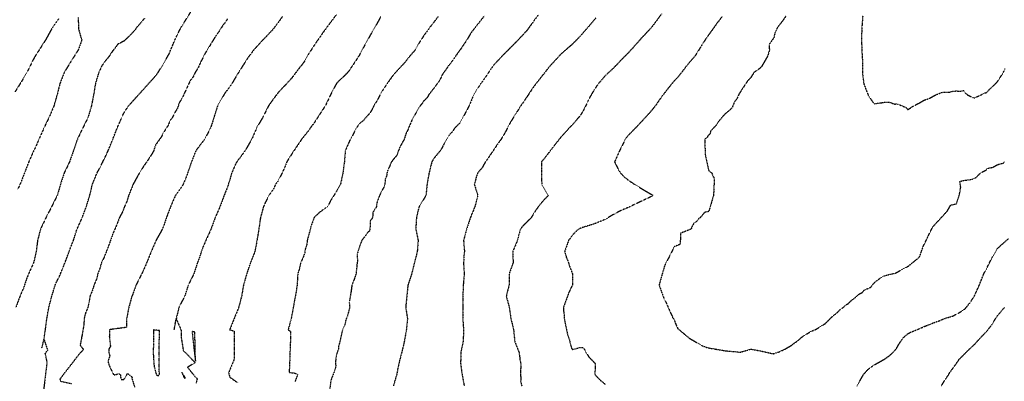
# Model space of a CAD drawing. Units: feet. Extents: x 28 to 2050845, y 8 to 13734003.
# Drawn here: x 2047985 to 2049140, y 13726165 to 13726590 of the extents above; entities that cross this region are included whole.
import ezdxf

# ---------------------------------------------------------------- set-up
doc = ezdxf.new("R2010")
doc.units = ezdxf.units.FT
doc.header["$MEASUREMENT"] = 0
doc.linetypes.add('HIDDEN2', pattern=[0.1875, 0.125, -0.0625])
doc.layers.add('CE-TOPO-MAJR', color=37, linetype='HIDDEN2')
doc.layers.add('CE-TOPO-MINR', color=39, linetype='HIDDEN2')

msp = doc.modelspace()

# ---------------------------------------------------------------- linework, layer by layer
at = {"layer": 'CE-TOPO-MAJR', "color": 37, "linetype": 'HIDDEN2', "lineweight": -3}
for points, elevation in [([(2048228.9, 13726590.5), (2048226.4, 13726586.5), (2048223.2, 13726582.5), (2048219.4, 13726576.2), (2048215.1, 13726570.3), (2048209.1, 13726560.4), (2048203.1, 13726550.6), (2048197.7, 13726540.2), (2048194.9, 13726533.7), (2048191.2, 13726527.8), (2048188.8, 13726522.6), (2048185.2, 13726517.9), (2048179, 13726504.5), (2048176.1, 13726497.9), (2048172.4, 13726492.2), (2048170.4, 13726485.6), (2048167.6, 13726481.4), (2048164.4, 13726474.8), (2048161.8, 13726471.4), (2048158.9, 13726464.8), (2048154.4, 13726457.9), (2048151.4, 13726452), (2048144.8, 13726442.8), (2048144.6, 13726442.5), (2048142.5, 13726435.9), (2048140.4, 13726432.1), (2048134.2, 13726422.6), (2048130.3, 13726417.1), (2048124.1, 13726407), (2048118.4, 13726396.6), (2048113.1, 13726383.4), (2048111.2, 13726376.9), (2048108.2, 13726370.3), (2048106, 13726364.1), (2048102.3, 13726357.5), (2048099.8, 13726350.6), (2048094.2, 13726337.5), (2048089.7, 13726324.6), (2048084.5, 13726311.2), (2048081.3, 13726304.7), (2048079.4, 13726298.1), (2048077.1, 13726292), (2048075.5, 13726285.4), (2048072.7, 13726278.9), (2048070.5, 13726271.8), (2048067.8, 13726265.3), (2048066.8, 13726258.7), (2048065.3, 13726252.1), (2048062.6, 13726245.6), (2048060.9, 13726239), (2048060.7, 13726232.4), (2048058.5, 13726219.3), (2048058.2, 13726218.4), (2048057.1, 13726211.9), (2048056.2, 13726207.9), (2048060.2, 13726202.8), (2048055, 13726197.2), (2048043.7, 13726182.6), (2048032.5, 13726168.1), (2048033.4, 13726165.6), (2048046.4, 13726162.7)], 1030), ([(2048530.2, 13726594.1), (2048522.2, 13726583.9), (2048514.8, 13726574.4), (2048508.2, 13726563.5), (2048502.4, 13726555.1), (2048496.2, 13726546.4), (2048491, 13726539), (2048490.5, 13726538.4), (2048487.8, 13726535.1), (2048484.8, 13726530.5), (2048482.8, 13726527.8), (2048480.9, 13726525), (2048477.9, 13726518.4), (2048469.6, 13726507.3), (2048465, 13726501.6), (2048463.2, 13726498.2), (2048459.1, 13726494.2), (2048457, 13726491), (2048454.9, 13726488.5), (2048450.3, 13726480.8), (2048445.6, 13726472.3), (2048445.2, 13726471.7), (2048440.1, 13726459.5), (2048438.8, 13726457), (2048438.2, 13726455.6), (2048436.2, 13726449.1), (2048434.4, 13726446.2), (2048433.7, 13726444.7), (2048431.3, 13726440.6), (2048429.8, 13726436.5), (2048429.4, 13726435.9), (2048427.5, 13726430.3), (2048422.7, 13726424.7), (2048421, 13726422.2), (2048419.1, 13726417.5), (2048417.4, 13726414.1), (2048416.2, 13726410.5), (2048416.1, 13726409.9), (2048415.8, 13726406.8), (2048413.9, 13726402.2), (2048413.6, 13726395.7), (2048407.3, 13726383.4), (2048404.8, 13726376.9), (2048404.6, 13726376.6), (2048403.6, 13726370), (2048399.6, 13726363.7), (2048399.2, 13726357.4), (2048398, 13726355.8), (2048397.9, 13726355.5), (2048396.3, 13726353.8), (2048396.3, 13726347.4), (2048395.6, 13726341.7), (2048393.7, 13726340.4), (2048386.2, 13726330.1), (2048382.3, 13726318.8), (2048380.9, 13726313.6), (2048380.9, 13726313.5), (2048381.6, 13726307.1), (2048381.1, 13726304.6), (2048379.8, 13726291.5), (2048377.6, 13726285), (2048374.9, 13726278.4), (2048374.1, 13726271.8), (2048372.2, 13726260.1), (2048371.7, 13726258.7), (2048372.4, 13726252.1), (2048369.4, 13726241.3), (2048367.7, 13726237.3), (2048366.5, 13726230.7), (2048363.8, 13726225.9), (2048361, 13726212.7), (2048359.2, 13726206.2), (2048359.3, 13726203.6), (2048356.8, 13726197), (2048356.7, 13726195.6), (2048355.7, 13726189), (2048356, 13726183.7), (2048355.9, 13726182.6), (2048354.8, 13726178.6), (2048350.3, 13726166.6), (2048348.7, 13726154.3)], 1040), ([(2048883.6, 13726593.4), (2048879.9, 13726588.1), (2048873.8, 13726580.4), (2048872.1, 13726576.3), (2048871.2, 13726574.7), (2048869.6, 13726568.1), (2048864.1, 13726560.7), (2048864.5, 13726554.1), (2048862.6, 13726547.3), (2048855.2, 13726534.4), (2048852.7, 13726532), (2048846.6, 13726527.8), (2048845.3, 13726525.9), (2048845.1, 13726525.8), (2048842.3, 13726521.1), (2048839, 13726517.9), (2048832, 13726507.3), (2048828.9, 13726502.6), (2048826.5, 13726496.9), (2048823.5, 13726493.3), (2048820.9, 13726486.7), (2048817.5, 13726483.2), (2048813.7, 13726480.1), (2048809, 13726475.3), (2048804.5, 13726469.6), (2048802.7, 13726466.4), (2048795.6, 13726459), (2048794.7, 13726455.6), (2048792.1, 13726453.1), (2048792.1, 13726452.2), (2048788.6, 13726449.1), (2048789.3, 13726430.7), (2048793.4, 13726412.6), (2048797.1, 13726409.7), (2048798, 13726406.2), (2048799.1, 13726405.2), (2048799.9, 13726403.1), (2048799, 13726383.9), (2048796.2, 13726374.3), (2048793.4, 13726364.6), (2048789, 13726363.7), (2048786.9, 13726361.8), (2048785.5, 13726359.8), (2048783.9, 13726357.9), (2048781.3, 13726355.8), (2048779.7, 13726353.2), (2048775.8, 13726350.9), (2048774.6, 13726348.2), (2048774.2, 13726347.4), (2048773.7, 13726347.1), (2048772.7, 13726344), (2048760.2, 13726339.1), (2048760.2, 13726332.3), (2048759.6, 13726326), (2048753, 13726323.4), (2048747.4, 13726312.4), (2048741.7, 13726301.3), (2048738.4, 13726289.9), (2048735.1, 13726278.4), (2048739.8, 13726265.3), (2048741.1, 13726262), (2048743.4, 13726257.6), (2048749.3, 13726244.3), (2048750.6, 13726241.9), (2048751.1, 13726239.9), (2048752.5, 13726238.4), (2048754.6, 13726232.8), (2048757.1, 13726227.3), (2048770.4, 13726216.2), (2048785.4, 13726207.3), (2048791.9, 13726204.9), (2048800.6, 13726203.4), (2048813.6, 13726201.2), (2048826.8, 13726200.1), (2048829.9, 13726199.5), (2048843, 13726203.3), (2048856.1, 13726200.7), (2048869.2, 13726197.8), (2048875.7, 13726200), (2048882.4, 13726203), (2048890.2, 13726207.6), (2048897.9, 13726213.2), (2048900.1, 13726215.1), (2048902.1, 13726217.1), (2048912.9, 13726223.9), (2048919.1, 13726226.5), (2048929.7, 13726233), (2048937.7, 13726241), (2048943.6, 13726245.6), (2048947.4, 13726249.7), (2048951.6, 13726252.6), (2048954, 13726255.1), (2048957, 13726256.6), (2048961.1, 13726260.7), (2048965.3, 13726263.8), (2048969.1, 13726267.4), (2048971.6, 13726268.8), (2048973.4, 13726269.7), (2048975.9, 13726272.7), (2048976.8, 13726273), (2048983.3, 13726275.8), (2048986, 13726279.3), (2048989, 13726282.4), (2048993.7, 13726286), (2048998.7, 13726289), (2049005.3, 13726290.9), (2049011.2, 13726292.2), (2049011.9, 13726292.2), (2049027.6, 13726300.7), (2049040.5, 13726311.2), (2049044.7, 13726323.3), (2049050.4, 13726335.2), (2049055.9, 13726346.5), (2049064.5, 13726355.8), (2049073.1, 13726365.2), (2049077.1, 13726372.1), (2049083.7, 13726373.7), (2049084.4, 13726375.2), (2049087.2, 13726383.8), (2049088.9, 13726393.4), (2049087.7, 13726399.9), (2049093.3, 13726401.3), (2049099.8, 13726402), (2049100.9, 13726402.1), (2049103.9, 13726403.1), (2049107.4, 13726405), (2049112.1, 13726409.9), (2049118.7, 13726413.4), (2049119.4, 13726414.4), (2049119.9, 13726415.1), (2049120.7, 13726415.4), (2049125.3, 13726416.2), (2049126.4, 13726416.5), (2049131.8, 13726419.6), (2049138.4, 13726421.3), (2049140.4, 13726422.8)], 1050)]:
    msp.add_lwpolyline(points, dxfattribs=dict(at, elevation=elevation))
at = {"layer": 'CE-TOPO-MINR', "color": 39, "linetype": 'HIDDEN2', "lineweight": -3}
for points, elevation in [([(2048013.9, 13726214.7), (2048015.9, 13726228.5), (2048017.5, 13726240.6), (2048019.6, 13726252.1), (2048023, 13726265.3), (2048027.1, 13726278.4), (2048029, 13726282.9), (2048032, 13726288.5), (2048036.1, 13726298.6), (2048039.5, 13726307.3), (2048044.1, 13726319.7), (2048048.5, 13726330.9), (2048052.6, 13726344), (2048058.6, 13726357.2), (2048063.5, 13726370.3), (2048067.7, 13726384.1), (2048070.7, 13726396.6), (2048076.1, 13726409.7), (2048082.9, 13726422.8), (2048089.1, 13726435.9), (2048094.5, 13726449.1), (2048094.6, 13726449.5), (2048099.6, 13726462.2), (2048105.3, 13726475.3), (2048107.8, 13726480.7), (2048113, 13726488.5), (2048122.9, 13726499.5), (2048129.2, 13726506.4), (2048136.6, 13726514.7), (2048141.6, 13726520.2), (2048147.1, 13726526.7), (2048152.5, 13726535.6), (2048157.3, 13726543.9), (2048160.3, 13726548.9), (2048165.7, 13726561.8), (2048169.7, 13726570.9), (2048174.6, 13726580.4), (2048179.1, 13726587.7), (2048186.5, 13726599.4)], 1028), ([(2048031.3, 13726591.2), (2048023.7, 13726580.4), (2048020.9, 13726575.3), (2048015.9, 13726566.2), (2048008.2, 13726554.1), (2048002.7, 13726545.6), (2048000.3, 13726541), (2047993.9, 13726527.8), (2047987.4, 13726516.9), (2047979.9, 13726505)], 1022), ([(2048131.8, 13726591.3), (2048122.6, 13726580.4), (2048120.9, 13726578), (2048115.8, 13726572.3), (2048107.8, 13726564.6), (2048102.2, 13726561.7), (2048100.7, 13726561.2), (2048098.4, 13726557.9), (2048095.4, 13726554.1), (2048094.6, 13726553.3), (2048089.7, 13726545.9), (2048085.5, 13726541), (2048081.5, 13726535.2), (2048079.3, 13726530), (2048078.1, 13726527.8), (2048074.2, 13726514.7), (2048072.1, 13726501.6), (2048069.5, 13726488.5), (2048065.6, 13726475.3), (2048059.1, 13726462.2), (2048052.9, 13726449.1), (2048048.4, 13726435.9), (2048043.8, 13726422.8), (2048037.5, 13726409.7), (2048033.2, 13726396.6), (2048029.4, 13726383.4), (2048022.8, 13726370.3), (2048016.2, 13726357.5), (2048009.8, 13726344), (2048006.4, 13726330.9), (2048004.7, 13726317.8), (2048001.7, 13726304.7), (2047997.9, 13726296.3), (2047994, 13726287.2), (2047989.6, 13726274.3), (2047985.7, 13726265.3), (2047980.8, 13726252.1)], 1026), ([(2048053.9, 13726592.1), (2048054.4, 13726581.3), (2048054.3, 13726580.4), (2048054.3, 13726579.4), (2048057, 13726569), (2048058.3, 13726567.2), (2048057.8, 13726564.7), (2048054, 13726554.1), (2048051.7, 13726550.5), (2048044.3, 13726538.8), (2048037.6, 13726527.8), (2048032.5, 13726514.7), (2048029.4, 13726502), (2048025.5, 13726488.5), (2048019.9, 13726475.3), (2048013.6, 13726462.2), (2048007.8, 13726449.1), (2048002.7, 13726437.5), (2048001.8, 13726435.9), (2047996, 13726422.8), (2047991.7, 13726411.8), (2047986.9, 13726399.2), (2047982.8, 13726390.2)], 1024), ([(2048293.7, 13726593.5), (2048287.3, 13726584.7), (2048281.5, 13726577.2), (2048278.4, 13726574), (2048268.7, 13726563.9), (2048259.8, 13726554.1), (2048252.2, 13726543.8), (2048247.3, 13726536.1), (2048240.9, 13726525.9), (2048234.2, 13726514.7), (2048230.8, 13726509.9), (2048225.3, 13726502.3), (2048223.4, 13726499.1), (2048217.4, 13726488.5), (2048213.4, 13726475.9), (2048210, 13726465), (2048208.9, 13726462.2), (2048202.1, 13726449.1), (2048199.7, 13726446.2), (2048191.9, 13726435.9), (2048187, 13726423.3), (2048183.4, 13726412.8), (2048179.9, 13726403.2), (2048177.1, 13726396.6), (2048175.7, 13726394.3), (2048167.9, 13726383.4), (2048162.3, 13726370.3), (2048158.1, 13726359.3), (2048154.8, 13726349.5), (2048152.6, 13726344), (2048150.7, 13726340.5), (2048145.3, 13726330.9), (2048139.7, 13726317.8), (2048134.5, 13726305.1), (2048130.3, 13726295.2), (2048128.4, 13726291.5), (2048121.8, 13726278.4), (2048118.1, 13726268), (2048116.9, 13726265.3), (2048113.3, 13726252.1), (2048110.8, 13726239), (2048110.5, 13726236.2), (2048110.6, 13726228.7), (2048100.6, 13726227.4), (2048090.6, 13726226), (2048090.5, 13726217.6), (2048091.8, 13726206.6), (2048090, 13726203.4), (2048090.1, 13726198.9), (2048091, 13726195.4), (2048088.9, 13726188.7), (2048090.3, 13726184.1), (2048095.6, 13726172.9), (2048101.5, 13726174.3), (2048103.3, 13726173.8), (2048103.5, 13726172.2), (2048103.5, 13726170.6), (2048104.5, 13726168.4), (2048104.5, 13726167.8), (2048107.5, 13726167.8), (2048108.5, 13726169), (2048111.9, 13726174.8), (2048117.5, 13726170.2), (2048116.9, 13726169.2), (2048120.1, 13726158.7)], 1032), ([(2048357.2, 13726596.2), (2048350.4, 13726587.1), (2048345.3, 13726580.4), (2048339.3, 13726572), (2048331, 13726560), (2048323.5, 13726548.4), (2048319.4, 13726541), (2048317.8, 13726538.6), (2048313, 13726532.6), (2048304.7, 13726521.6), (2048298.6, 13726514.7), (2048288.7, 13726504.4), (2048283.1, 13726496.9), (2048277.1, 13726488.5), (2048270.6, 13726475.3), (2048263.7, 13726463.8), (2048263.1, 13726462.2), (2048257.3, 13726449.1), (2048250.6, 13726437.5), (2048245.2, 13726429.8), (2048239.9, 13726422.8), (2048239, 13726421.3), (2048233.9, 13726409.7), (2048232.2, 13726403.4), (2048229.1, 13726393.4), (2048225.3, 13726384), (2048220.2, 13726370.3), (2048214.5, 13726357.2), (2048209.7, 13726344), (2048203.7, 13726330.9), (2048199.7, 13726321.7), (2048195.5, 13726308.8), (2048193.8, 13726304.6), (2048189.6, 13726291.5), (2048183.1, 13726278.4), (2048178.9, 13726265.3), (2048172.4, 13726253.1), (2048172.1, 13726252.1), (2048168.9, 13726239), (2048174.6, 13726225.6), (2048174.6, 13726217.5), (2048174.6, 13726217.6), (2048177.3, 13726201.3), (2048180.7, 13726198.2), (2048191.1, 13726187.3), (2048182.2, 13726181.9), (2048192, 13726169.7), (2048193.4, 13726169), (2048193.3, 13726167.7), (2048192.2, 13726163.4)], 1034), ([(2048408.9, 13726593.5), (2048401.8, 13726580.4), (2048396.6, 13726571.7), (2048390.3, 13726560.4), (2048383.5, 13726547.7), (2048378.1, 13726539.4), (2048370.3, 13726527.9), (2048363.6, 13726521.4), (2048357.2, 13726515.4), (2048356.9, 13726515), (2048356.8, 13726514.7), (2048349.9, 13726501.6), (2048344.1, 13726489.3), (2048338.6, 13726480.8), (2048331, 13726469.1), (2048322.5, 13726457.5), (2048315.8, 13726449.1), (2048311.6, 13726442.8), (2048306, 13726434.6), (2048298.5, 13726422.8), (2048296.7, 13726417.7), (2048292.6, 13726408.7), (2048288, 13726400.1), (2048285.3, 13726396.5), (2048283.3, 13726391.7), (2048278.4, 13726384.8), (2048273.4, 13726375.3), (2048271.2, 13726370.3), (2048267.7, 13726357.2), (2048265.9, 13726344.6), (2048263.9, 13726332.3), (2048261.2, 13726317.8), (2048256, 13726304.6), (2048251.7, 13726292), (2048247.8, 13726278.4), (2048245.6, 13726265.3), (2048242.2, 13726252.1), (2048236.8, 13726239), (2048231.6, 13726225.9), (2048236.9, 13726224.4), (2048236.9, 13726213.9), (2048236.9, 13726202.7), (2048236.9, 13726191.4), (2048230.4, 13726175.6), (2048231.8, 13726170.3), (2048241.5, 13726163.5)], 1036), ([(2048475.9, 13726593), (2048470.2, 13726585.6), (2048466.1, 13726580.4), (2048459, 13726570.5), (2048453.8, 13726562.5), (2048449.2, 13726554.1), (2048443, 13726547.1), (2048436, 13726538.2), (2048430.9, 13726532.9), (2048422.9, 13726524), (2048416.3, 13726514.7), (2048409.7, 13726504.8), (2048404.1, 13726494.1), (2048400.5, 13726488.5), (2048399.3, 13726485.7), (2048396.6, 13726480.8), (2048387.9, 13726470.9), (2048383.5, 13726467.4), (2048380, 13726462.2), (2048373.2, 13726449.1), (2048372.1, 13726447.3), (2048367.2, 13726435.9), (2048366.1, 13726422.8), (2048364.3, 13726409.7), (2048361.6, 13726396.5), (2048357.2, 13726388.8), (2048350, 13726377.5), (2048346.4, 13726370.3), (2048337.3, 13726363.9), (2048331, 13726358), (2048330.6, 13726357.5), (2048327.1, 13726347.8), (2048326.2, 13726344), (2048322.5, 13726330.9), (2048322.2, 13726326.5), (2048320.2, 13726320.2), (2048319.6, 13726316), (2048317.8, 13726310.9), (2048314.9, 13726304.6), (2048313, 13726296.4), (2048311.4, 13726291.5), (2048310.7, 13726278.4), (2048308.7, 13726265.3), (2048307.9, 13726262.1), (2048306.2, 13726252.1), (2048303.7, 13726239), (2048300.2, 13726225.9), (2048303.1, 13726224), (2048303.1, 13726219.6), (2048302.5, 13726205), (2048302, 13726190.4), (2048301.4, 13726175.8), (2048307.6, 13726175.3), (2048311.3, 13726173.4), (2048311.3, 13726173.3), (2048308.3, 13726165.2)], 1038), ([(2048593.5, 13726595.5), (2048588.3, 13726588.2), (2048580.4, 13726577.2), (2048575.6, 13726572), (2048567.3, 13726563.2), (2048558.3, 13726554.1), (2048549.7, 13726545.5), (2048541, 13726536.2), (2048537.6, 13726531.3), (2048532.3, 13726523.4), (2048526.1, 13726514.7), (2048521.6, 13726507.9), (2048516.8, 13726499.5), (2048513.1, 13726490.1), (2048508.6, 13726481.4), (2048501.6, 13726468.7), (2048495.3, 13726462.2), (2048492.6, 13726458.1), (2048488.5, 13726453.6), (2048487, 13726450.6), (2048482.1, 13726442.4), (2048478.8, 13726435.9), (2048477.1, 13726434.2), (2048471.1, 13726427), (2048468.6, 13726422.8), (2048465.4, 13726409.7), (2048463, 13726396.5), (2048463, 13726395.8), (2048461.8, 13726383.9), (2048461.7, 13726383.4), (2048460.9, 13726382.1), (2048453.8, 13726370.3), (2048452.7, 13726366.7), (2048450.6, 13726357.2), (2048449.8, 13726344), (2048452.6, 13726330.9), (2048451.6, 13726317.8), (2048448.2, 13726304.6), (2048445, 13726291.5), (2048440.6, 13726278.4), (2048439.3, 13726265.3), (2048438, 13726252.1), (2048440.1, 13726239), (2048438.8, 13726225.9), (2048438.4, 13726223.5), (2048436, 13726210.4), (2048433.9, 13726201.7), (2048431.2, 13726191.3), (2048428.7, 13726180.6), (2048428.5, 13726179), (2048427.4, 13726173.4), (2048423.6, 13726160.2)], 1042), ([(2048661, 13726591.6), (2048651.4, 13726580.4), (2048642.8, 13726570.5), (2048632.9, 13726560.3), (2048629.5, 13726557.5), (2048619.8, 13726548.9), (2048616, 13726544.8), (2048606.7, 13726534.8), (2048597.9, 13726523.5), (2048590.9, 13726514.7), (2048586.5, 13726508.7), (2048580.4, 13726499.4), (2048572.9, 13726488.5), (2048567.3, 13726479.7), (2048560.6, 13726468.9), (2048554.1, 13726456.4), (2048551.3, 13726451.9), (2048549.7, 13726449.1), (2048546, 13726444.1), (2048541, 13726436.7), (2048540.7, 13726436.2), (2048540.6, 13726435.9), (2048539.8, 13726434.7), (2048531.4, 13726422.8), (2048527.9, 13726416.4), (2048522.4, 13726409.7), (2048520.4, 13726404), (2048520, 13726401.8), (2048518.5, 13726396.5), (2048522.6, 13726383.4), (2048519.1, 13726370.3), (2048514, 13726357.9), (2048509.4, 13726344), (2048505.9, 13726330.9), (2048506.9, 13726317.8), (2048506.3, 13726313.1), (2048506.3, 13726309.3), (2048505.8, 13726304.6), (2048506.7, 13726291.5), (2048505.5, 13726278.4), (2048505, 13726265.3), (2048505, 13726252.1), (2048504.9, 13726239), (2048505.9, 13726225.9), (2048505.4, 13726212.7), (2048502.7, 13726199.6), (2048502.4, 13726186.5), (2048503.8, 13726175.5), (2048504.2, 13726173.4), (2048506.6, 13726160.2)], 1044), ([(2048738, 13726596.4), (2048731.2, 13726587.1), (2048726.1, 13726580.4), (2048719.1, 13726572.9), (2048713.7, 13726567.2), (2048706.7, 13726559.1), (2048698.6, 13726550.3), (2048689.4, 13726541), (2048681.1, 13726532.2), (2048672.3, 13726524.2), (2048664, 13726514.7), (2048662, 13726511.9), (2048655.5, 13726501.6), (2048652.3, 13726495.3), (2048646, 13726482.5), (2048643.2, 13726478.1), (2048641.1, 13726475.3), (2048632.9, 13726465.8), (2048631.1, 13726464), (2048629.4, 13726462.2), (2048619.8, 13726451.6), (2048612.9, 13726442.8), (2048606.7, 13726434.8), (2048601.5, 13726428), (2048597.1, 13726422.8), (2048597.1, 13726409.7), (2048597.6, 13726396.5), (2048600.9, 13726390.8), (2048605.2, 13726383.4), (2048599.4, 13726377.5), (2048593.5, 13726370.4), (2048593.5, 13726370.3), (2048593.5, 13726370.3), (2048588.2, 13726362.5), (2048585.1, 13726357.2), (2048576, 13726348.4), (2048572.5, 13726344), (2048568.6, 13726329.6), (2048563.5, 13726317.8), (2048564, 13726304.6), (2048559.3, 13726291.5), (2048559.2, 13726286.5), (2048559.4, 13726283.6), (2048559.2, 13726278.4), (2048555.9, 13726265.3), (2048559.5, 13726252.1), (2048561.3, 13726239), (2048564.6, 13726225.9), (2048565.8, 13726212.7), (2048566.1, 13726211.6), (2048570.8, 13726199.6), (2048571.6, 13726195.3), (2048571.8, 13726191.1), (2048572.9, 13726186.5), (2048572.9, 13726180.8), (2048572.5, 13726178.6), (2048572.6, 13726173.4), (2048573.2, 13726167.5), (2048572.6, 13726165.6), (2048574.1, 13726160.2)], 1046), ([(2048809.2, 13726593.5), (2048803.6, 13726586.2), (2048795.7, 13726575.1), (2048789.9, 13726567.2), (2048785.1, 13726559.5), (2048777.3, 13726547.1), (2048768.4, 13726536.8), (2048761.6, 13726527.8), (2048756.9, 13726522.1), (2048750.6, 13726515.2), (2048747, 13726510.7), (2048738, 13726499.1), (2048730.7, 13726488.5), (2048724.8, 13726481.3), (2048715.7, 13726471.3), (2048707.1, 13726462.2), (2048698.6, 13726453.5), (2048696.6, 13726451), (2048695.4, 13726449.1), (2048688.7, 13726435.9), (2048683, 13726422.8), (2048683.7, 13726421.1), (2048688.2, 13726412.4), (2048690, 13726409.7), (2048694.2, 13726405.3), (2048698.6, 13726401.8), (2048706.4, 13726396.5), (2048717.8, 13726389.6), (2048728.4, 13726383.4), (2048724.8, 13726381.6), (2048711.7, 13726375.4), (2048701.1, 13726370.3), (2048690.2, 13726365.6), (2048681.5, 13726361.1), (2048672.3, 13726355.5), (2048659.2, 13726350.1), (2048646, 13726346.1), (2048640.8, 13726344), (2048636.6, 13726340.3), (2048632.9, 13726336.1), (2048629.1, 13726330.9), (2048624.4, 13726317.8), (2048626.3, 13726311.3), (2048626.3, 13726311.2), (2048628.9, 13726304.6), (2048629.8, 13726301.5), (2048633.4, 13726292), (2048633.7, 13726291.5), (2048633.5, 13726278.4), (2048633.3, 13726278), (2048629.1, 13726269.1), (2048627.8, 13726265.3), (2048622.9, 13726252.1), (2048623, 13726248.9), (2048623.9, 13726243.1), (2048624, 13726239), (2048624.9, 13726233.8), (2048627.7, 13726220.6), (2048630.4, 13726212.7), (2048630.7, 13726210.5), (2048632.9, 13726202.9), (2048636.7, 13726203.4), (2048640.8, 13726204.9), (2048646, 13726205.3), (2048648.2, 13726201.8), (2048649.3, 13726199.6), (2048653.1, 13726193.6), (2048659.2, 13726187.4), (2048659.7, 13726187), (2048660.2, 13726186.5), (2048659.9, 13726173.4), (2048665.9, 13726167), (2048672.3, 13726161.8)], 1048), ([(2048973.9, 13726593.9), (2048973, 13726581.6), (2048972.5, 13726569), (2048972.8, 13726555.6), (2048973.6, 13726541), (2048973.5, 13726527.8), (2048975.1, 13726514.7), (2048980.1, 13726501.6), (2048982.9, 13726497.1), (2048987.4, 13726491), (2049000.5, 13726492.9), (2049005, 13726492.9), (2049011.4, 13726490.7), (2049013.7, 13726490.8), (2049015.7, 13726490.5), (2049024.9, 13726486.5), (2049026.8, 13726484.2), (2049029.5, 13726485.8), (2049033.3, 13726488.4), (2049039.9, 13726491.7), (2049046.1, 13726495.4), (2049047.1, 13726495.6), (2049053, 13726497.8), (2049059.7, 13726501.6), (2049066.2, 13726504.1), (2049069.3, 13726504.7), (2049076.2, 13726504.7), (2049079.3, 13726505.6), (2049083.8, 13726506.1), (2049088.3, 13726505.7), (2049092.4, 13726506.5), (2049094.3, 13726503.5), (2049096.7, 13726501.6), (2049102.5, 13726498.6), (2049105.6, 13726498), (2049107.8, 13726499.3), (2049113, 13726501.6), (2049116.7, 13726503.6), (2049118.7, 13726503.9), (2049124.1, 13726509.3), (2049131.8, 13726516.7), (2049138.9, 13726527.8), (2049140.8, 13726532)], 1052), ([(2048967.2, 13726160.2), (2048974.6, 13726173), (2048974.8, 13726173.4), (2048980.7, 13726180.1), (2048987.4, 13726184.8), (2048988.5, 13726185.3), (2049000.5, 13726192.1), (2049004.9, 13726195.3), (2049009.9, 13726199.6), (2049013.7, 13726204.3), (2049016.7, 13726209.7), (2049022.2, 13726217.3), (2049026.8, 13726221.2), (2049029.7, 13726222.9), (2049039.9, 13726227), (2049048.2, 13726230.7), (2049053, 13726232.4), (2049057.6, 13726234.4), (2049063.7, 13726236.5), (2049069.5, 13726239), (2049079.3, 13726242), (2049086, 13726245.4), (2049092.4, 13726249.3), (2049094, 13726250.6), (2049099.9, 13726257.8), (2049104.7, 13726265.3), (2049110.7, 13726278.4), (2049115.9, 13726291.5), (2049121.4, 13726301.9), (2049125.7, 13726310.8), (2049131.8, 13726321.1), (2049136.9, 13726325.8), (2049144.9, 13726332.9)], 1048), ([(2049066.2, 13726160.2), (2049071.2, 13726168.3), (2049074.7, 13726173.4), (2049076.3, 13726176.3), (2049079.3, 13726180.1), (2049087.3, 13726191.6), (2049095.3, 13726199.6), (2049105.6, 13726209.5), (2049108.5, 13726212.7), (2049118.7, 13726223.6), (2049119.9, 13726224.7), (2049125.5, 13726232.2), (2049131.8, 13726242.3), (2049140.3, 13726252.1)], 1046), ([(2048166.6, 13726225.9), (2048168.9, 13726239)], 1034), ([(2048011.3, 13726204.2), (2048013.9, 13726214.7), (2048018.1, 13726201.9), (2048017.5, 13726201.2), (2048015, 13726198), (2048015.8, 13726195.7), (2048017.3, 13726187.2), (2048015.1, 13726169.2), (2048012.9, 13726151.2)], 1028)]:
    msp.add_lwpolyline(points, dxfattribs=dict(at, elevation=elevation))
at = {"layer": 'CE-TOPO-MINR', "color": 39, "linetype": 'HIDDEN2', "lineweight": -3, "elevation": 1034}
for points in [[(2048145.7, 13726173), (2048147, 13726172.4), (2048147.5, 13726171.7), (2048149.2, 13726174), (2048149.1, 13726177.7), (2048149.1, 13726193.8), (2048149.1, 13726209.3), (2048149.2, 13726224.9), (2048144, 13726225.6), (2048145.2, 13726225.6), (2048142.6, 13726225.7), (2048142, 13726225.4), (2048142.4, 13726224.4), (2048142.2, 13726211.2), (2048142, 13726198.1), (2048143, 13726183), (2048145.7, 13726173)], [(2048187.5, 13726223.8), (2048189.5, 13726206.3), (2048191.5, 13726188.7), (2048191.1, 13726206), (2048190.8, 13726223.3), (2048187.5, 13726223.8)], [(2048176.1, 13726175.3), (2048175.6, 13726176.3), (2048175.7, 13726175.6), (2048178.2, 13726169.5), (2048178.3, 13726169.3), (2048179.6, 13726169.3), (2048179.6, 13726169.5), (2048176.1, 13726175.3)]]:
    msp.add_lwpolyline(points, close=True, dxfattribs=at)

doc.saveas('drawing.dxf')
